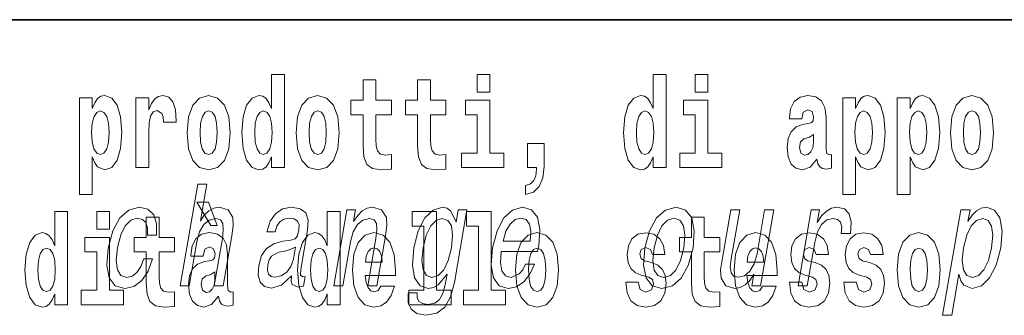
# Model space of a CAD drawing. Extents: x 0 to 210, y 0 to 297.
# Drawn here: x 136 to 148, y 14 to 18 of the extents above; entities that cross this region are included whole.
import ezdxf

# ---------------------------------------------------------------- set-up
doc = ezdxf.new("R2010")
doc.units = 0

msp = doc.modelspace()

# ---------------------------------------------------------------- linework, layer by layer
at = {"color": 7, "lineweight": 35}
msp.add_line((147.812393, 18), (71, 18), dxfattribs=at)
at = {"color": 7, "lineweight": 13}
for points in [[(138.692551, 16.325047), (138.692551, 16.193491), (138.851212, 16.193491), (138.851212, 17.331532), (138.692551, 17.331532), (138.692551, 16.914673), (138.66037, 16.985998), (138.624878, 17.036718), (138.58493, 17.065248), (138.53833, 17.074759), (138.45401, 17.043058), (138.387436, 16.954298), (138.344177, 16.811647), (138.328644, 16.61986), (138.344177, 16.426489), (138.387436, 16.282251), (138.45401, 16.193491), (138.53833, 16.163376), (138.586029, 16.172886), (138.625977, 16.201416), (138.66037, 16.252136)], [(140.160431, 17.016113), (139.970703, 17.016113), (139.970703, 17.264961), (139.81427, 17.264961), (139.81427, 17.016113), (139.665588, 17.016113), (139.665588, 16.838593), (139.81427, 16.838593), (139.81427, 16.459774), (139.824249, 16.323462), (139.859756, 16.231531), (139.927429, 16.180811), (140.033936, 16.163376), (140.160431, 16.171301), (140.160431, 16.351992), (140.087204, 16.345652), (140.027283, 16.358332), (139.991791, 16.396374), (139.975143, 16.458189), (139.970703, 16.540609), (139.970703, 16.838593), (140.160431, 16.838593)], [(140.828354, 17.016113), (140.638626, 17.016113), (140.638626, 17.264961), (140.482178, 17.264961), (140.482178, 17.016113), (140.333511, 17.016113), (140.333511, 16.838593), (140.482178, 16.838593), (140.482178, 16.459774), (140.492172, 16.323462), (140.527679, 16.231531), (140.595367, 16.180811), (140.701874, 16.163376), (140.828354, 16.171301), (140.828354, 16.351992), (140.755127, 16.345652), (140.695221, 16.358332), (140.659698, 16.396374), (140.643066, 16.458189), (140.638626, 16.540609), (140.638626, 16.838593), (140.828354, 16.838593)], [(141.211136, 17.331532), (141.211136, 17.115969), (141.367584, 17.115969), (141.367584, 17.331532)], [(143.368011, 16.325047), (143.368011, 16.193491), (143.526672, 16.193491), (143.526672, 17.331532), (143.368011, 17.331532), (143.368011, 16.914673), (143.335846, 16.985998), (143.300323, 17.036718), (143.260391, 17.065248), (143.213791, 17.074759), (143.129471, 17.043058), (143.062897, 16.954298), (143.019623, 16.811647), (143.004089, 16.61986), (143.019623, 16.426489), (143.062897, 16.282251), (143.129471, 16.193491), (143.213791, 16.163376), (143.261505, 16.172886), (143.301453, 16.201416), (143.335846, 16.252136)], [(143.882828, 17.331532), (143.882828, 17.115969), (144.039276, 17.115969), (144.039276, 17.331532)], [(136.338181, 17.046228), (136.338181, 15.863808), (136.496841, 15.863808), (136.496841, 16.325047), (136.527908, 16.252136), (136.562302, 16.201416), (136.651062, 16.163376), (136.734283, 16.193491), (136.800842, 16.282251), (136.844116, 16.426489), (136.860748, 16.61986), (136.844116, 16.811647), (136.800842, 16.954298), (136.734283, 17.043058), (136.651062, 17.074759), (136.602234, 17.065248), (136.562302, 17.036718), (136.527908, 16.985998), (136.496841, 16.914673), (136.496841, 17.046228)], [(137.030518, 17.044643), (137.030518, 16.193491), (137.190277, 16.193491), (137.190277, 16.6262), (137.193604, 16.74032), (137.210251, 16.822742), (137.241318, 16.873463), (137.292358, 16.890898), (137.348938, 16.854443), (137.364471, 16.811647), (137.370026, 16.753), (137.370026, 16.748245), (137.524246, 16.748245), (137.524246, 16.76251), (137.514252, 16.898823), (137.485413, 16.995508), (137.435486, 17.052568), (137.363373, 17.073174), (137.305664, 17.062078), (137.259064, 17.030378), (137.220245, 16.976488), (137.190277, 16.900408), (137.190277, 17.044643)], [(137.658493, 16.618275), (137.676239, 16.423319), (137.728394, 16.280666), (137.811615, 16.193491), (137.922546, 16.163376), (138.032394, 16.193491), (138.115601, 16.280666), (138.167755, 16.423319), (138.186615, 16.618275), (138.167755, 16.811647), (138.115601, 16.955883), (138.031281, 17.043058), (137.921448, 17.074759), (137.811615, 17.043058), (137.728394, 16.955883), (137.676239, 16.811647)], [(138.994339, 16.618275), (139.012085, 16.423319), (139.06424, 16.280666), (139.147461, 16.193491), (139.258392, 16.163376), (139.36824, 16.193491), (139.451447, 16.280666), (139.503601, 16.423319), (139.522461, 16.618275), (139.503601, 16.811647), (139.451447, 16.955883), (139.367126, 17.043058), (139.257294, 17.074759), (139.147461, 17.043058), (139.06424, 16.955883), (139.012085, 16.811647)], [(141.538437, 16.369427), (141.367584, 16.369427), (141.367584, 17.016113), (141.066895, 17.016113), (141.066895, 16.838593), (141.211136, 16.838593), (141.211136, 16.369427), (141.021408, 16.369427), (141.021408, 16.193491), (141.538437, 16.193491)], [(144.210129, 16.369427), (144.039276, 16.369427), (144.039276, 17.016113), (143.738586, 17.016113), (143.738586, 16.838593), (143.882828, 16.838593), (143.882828, 16.369427), (143.6931, 16.369427), (143.6931, 16.193491), (144.210129, 16.193491)], [(145.188721, 16.787872), (145.206467, 16.870293), (145.263062, 16.898823), (145.315201, 16.876633), (145.332947, 16.813232), (145.326294, 16.764095), (145.304108, 16.74032), (145.26416, 16.73081), (145.202026, 16.7213), (145.117706, 16.6896), (145.056671, 16.630955), (145.020065, 16.546949), (145.007874, 16.437584), (145.020065, 16.323462), (145.056671, 16.236286), (145.115479, 16.183981), (145.195374, 16.163376), (145.290787, 16.196661), (145.373993, 16.296516), (145.3862, 16.239456), (145.409515, 16.201416), (145.442795, 16.182396), (145.490509, 16.174471), (145.553741, 16.187151), (145.553741, 16.351992), (145.527115, 16.347237), (145.491608, 16.367842), (145.484955, 16.432829), (145.484955, 16.810062), (145.471649, 16.925768), (145.431702, 17.008188), (145.361786, 17.057323), (145.263062, 17.074759), (145.167633, 17.054153), (145.096619, 16.998678), (145.051132, 16.911503), (145.036713, 16.800552), (145.036713, 16.787872)], [(145.689102, 17.046228), (145.689102, 15.863808), (145.847763, 15.863808), (145.847763, 16.325047), (145.87883, 16.252136), (145.913223, 16.201416), (146.001984, 16.163376), (146.085205, 16.193491), (146.151764, 16.282251), (146.195038, 16.426489), (146.21167, 16.61986), (146.195038, 16.811647), (146.151764, 16.954298), (146.085205, 17.043058), (146.001984, 17.074759), (145.953156, 17.065248), (145.913223, 17.036718), (145.87883, 16.985998), (145.847763, 16.914673), (145.847763, 17.046228)], [(146.357025, 17.046228), (146.357025, 15.863808), (146.515686, 15.863808), (146.515686, 16.325047), (146.546753, 16.252136), (146.581146, 16.201416), (146.669907, 16.163376), (146.753113, 16.193491), (146.819687, 16.282251), (146.862961, 16.426489), (146.879608, 16.61986), (146.862961, 16.811647), (146.819687, 16.954298), (146.753113, 17.043058), (146.669907, 17.074759), (146.621094, 17.065248), (146.581146, 17.036718), (146.546753, 16.985998), (146.515686, 16.914673), (146.515686, 17.046228)], [(147.009415, 16.618275), (147.027161, 16.423319), (147.079315, 16.280666), (147.162537, 16.193491), (147.273468, 16.163376), (147.383316, 16.193491), (147.466522, 16.280666), (147.518677, 16.423319), (147.537537, 16.618275), (147.518677, 16.811647), (147.466522, 16.955883), (147.382202, 17.043058), (147.272369, 17.074759), (147.162537, 17.043058), (147.079315, 16.955883), (147.027161, 16.811647)], [(136.597809, 16.884558), (136.639969, 16.867123), (136.673248, 16.816402), (136.694336, 16.73398), (136.702087, 16.61986), (136.694336, 16.504154), (136.673248, 16.420149), (136.639969, 16.369427), (136.597809, 16.353577), (136.551208, 16.369427), (136.516815, 16.421734), (136.495728, 16.507324), (136.489075, 16.6262), (136.495728, 16.73715), (136.517914, 16.817987), (136.552307, 16.867123)], [(137.922546, 16.886143), (137.966934, 16.868708), (138.000214, 16.817987), (138.020203, 16.73398), (138.027954, 16.61986), (138.020203, 16.504154), (138.000214, 16.420149), (137.966934, 16.369427), (137.922546, 16.353577), (137.877075, 16.369427), (137.843781, 16.421734), (137.823807, 16.507324), (137.817154, 16.6262), (137.823807, 16.73715), (137.844879, 16.817987), (137.878174, 16.868708)], [(138.591583, 16.884558), (138.637085, 16.867123), (138.670364, 16.817987), (138.692551, 16.73398), (138.700317, 16.61986), (138.692551, 16.504154), (138.670364, 16.420149), (138.635971, 16.369427), (138.591583, 16.353577), (138.548309, 16.369427), (138.51503, 16.420149), (138.493958, 16.504154), (138.487305, 16.61986), (138.493958, 16.73398), (138.51503, 16.816402), (138.548309, 16.867123)], [(139.258392, 16.886143), (139.30278, 16.868708), (139.33606, 16.817987), (139.356049, 16.73398), (139.3638, 16.61986), (139.356049, 16.504154), (139.33606, 16.420149), (139.30278, 16.369427), (139.258392, 16.353577), (139.212921, 16.369427), (139.179626, 16.421734), (139.159653, 16.507324), (139.153, 16.6262), (139.159653, 16.73715), (139.180725, 16.817987), (139.21402, 16.868708)], [(143.267059, 16.884558), (143.312531, 16.867123), (143.345825, 16.817987), (143.368011, 16.73398), (143.375778, 16.61986), (143.368011, 16.504154), (143.345825, 16.420149), (143.311432, 16.369427), (143.267059, 16.353577), (143.223785, 16.369427), (143.190491, 16.420149), (143.169403, 16.504154), (143.16275, 16.61986), (143.169403, 16.73398), (143.190491, 16.816402), (143.223785, 16.867123)], [(145.94873, 16.884558), (145.990891, 16.867123), (146.02417, 16.816402), (146.045258, 16.73398), (146.053009, 16.61986), (146.045258, 16.504154), (146.02417, 16.420149), (145.990891, 16.369427), (145.94873, 16.353577), (145.90213, 16.369427), (145.867737, 16.421734), (145.846649, 16.507324), (145.839996, 16.6262), (145.846649, 16.73715), (145.868835, 16.817987), (145.903229, 16.867123)], [(146.616638, 16.884558), (146.658813, 16.867123), (146.692093, 16.816402), (146.713165, 16.73398), (146.720947, 16.61986), (146.713165, 16.504154), (146.692093, 16.420149), (146.658813, 16.369427), (146.616638, 16.353577), (146.570053, 16.369427), (146.535645, 16.421734), (146.514572, 16.507324), (146.507919, 16.6262), (146.514572, 16.73715), (146.536774, 16.817987), (146.571167, 16.867123)], [(147.273468, 16.886143), (147.317856, 16.868708), (147.351135, 16.817987), (147.371124, 16.73398), (147.378876, 16.61986), (147.371124, 16.504154), (147.351135, 16.420149), (147.317856, 16.369427), (147.273468, 16.353577), (147.227997, 16.369427), (147.194702, 16.421734), (147.174728, 16.507324), (147.168076, 16.6262), (147.174728, 16.73715), (147.195801, 16.817987), (147.229095, 16.868708)], [(145.330734, 16.497814), (145.321854, 16.432829), (145.298553, 16.383692), (145.26416, 16.351992), (145.223114, 16.342482), (145.177612, 16.369427), (145.16098, 16.439169), (145.174286, 16.507324), (145.214233, 16.543779), (145.281921, 16.562799), (145.330734, 16.596085)], [(141.803619, 15.863808), (141.900146, 15.893923), (141.97226, 15.960494), (142.016632, 16.06669), (142.032166, 16.204586), (142.032166, 16.485134), (141.828018, 16.485134), (141.828018, 16.193491), (141.938965, 16.193491), (141.938965, 16.171301), (141.930084, 16.093636), (141.905685, 16.03499), (141.863525, 15.995364), (141.803619, 15.973174)], [(137.573761, 14.747053), (137.684998, 14.747053), (137.778076, 15.283076), (137.81076, 15.405843), (137.863037, 15.495756), (137.92952, 15.551087), (138.008957, 15.571837), (138.066635, 15.554546), (138.096436, 15.50786), (138.101898, 15.43005), (138.090195, 15.326303), (137.989609, 14.747053), (138.10083, 14.747053), (138.206818, 15.357428), (138.223099, 15.480194), (138.218063, 15.582211), (138.159698, 15.675584), (138.049103, 15.708436), (137.983826, 15.696333), (137.923767, 15.66348), (137.869247, 15.611607), (137.822815, 15.540713), (137.900574, 15.988552), (137.789337, 15.988552)], [(137.172928, 15.367803), (137.282898, 15.367803), (137.284149, 15.506131), (137.248718, 15.615065), (137.175751, 15.6825), (137.070282, 15.708436), (136.942932, 15.673854), (136.833847, 15.577024), (136.748383, 15.419676), (136.691528, 15.208725), (136.674164, 14.999503), (136.70401, 14.843884), (136.776947, 14.747053), (136.893845, 14.7142), (137.00705, 14.740137), (137.10434, 14.812759), (137.182312, 14.92688), (137.234009, 15.079041), (137.127838, 15.079041), (137.092072, 14.982212), (137.044067, 14.909589), (136.985687, 14.864633), (136.921356, 14.8508), (136.84816, 14.873278), (136.80455, 14.942442), (136.789948, 15.054834), (136.806183, 15.213912), (136.844589, 15.369532), (136.899506, 15.481923), (136.968384, 15.551087), (137.047165, 15.575295), (137.110199, 15.559733), (137.152588, 15.519964), (137.174042, 15.454258)], [(137.919128, 15.770594), (137.779327, 15.770594), (137.949066, 15.483706), (138.025635, 15.483706)], [(138.938904, 14.868091), (138.938004, 14.862904), (138.934113, 14.804113), (138.945862, 14.762615), (139.019775, 14.729762), (139.084122, 14.743595), (139.104538, 14.861175), (139.077087, 14.855987), (139.045609, 14.878466), (139.0513, 14.94763), (139.134766, 15.428321), (139.14093, 15.551087), (139.111694, 15.637543), (139.04361, 15.689416), (138.938202, 15.708436), (138.82843, 15.687687), (138.739838, 15.628898), (138.674637, 15.537255), (138.637192, 15.416218), (138.635391, 15.405843), (138.735245, 15.405843), (138.756699, 15.478465), (138.793518, 15.530338), (138.844421, 15.561462), (138.910995, 15.573566), (138.97142, 15.56492), (139.011169, 15.538984), (139.029892, 15.494027), (139.027939, 15.43178), (139.010269, 15.359157), (138.983734, 15.322845), (138.930176, 15.305554), (138.832977, 15.291721), (138.718872, 15.260598), (138.632156, 15.205266), (138.57164, 15.118811), (138.535522, 14.990857), (138.528351, 14.876736), (138.552811, 14.79201), (138.606705, 14.738408), (138.690613, 14.719387), (138.814484, 14.755698)], [(139.455582, 14.747053), (139.566803, 14.747053), (139.659882, 15.283076), (139.692581, 15.405843), (139.744858, 15.495756), (139.81134, 15.551087), (139.890778, 15.571837), (139.948456, 15.554546), (139.978271, 15.50786), (139.983704, 15.43005), (139.972015, 15.326303), (139.871429, 14.747053), (139.982666, 14.747053), (140.088654, 15.357428), (140.104919, 15.480194), (140.099884, 15.582211), (140.041519, 15.675584), (139.930939, 15.708436), (139.86438, 15.696333), (139.804321, 15.66348), (139.74794, 15.608149), (139.69838, 15.533796), (139.722992, 15.675584), (139.616821, 15.675584)], [(140.932037, 14.788551), (141.086075, 15.675584), (140.979904, 15.675584), (140.953781, 15.525151), (140.890289, 15.661751), (140.843201, 15.696333), (140.785889, 15.708436), (140.672455, 15.673854), (140.572205, 15.577024), (140.490845, 15.421405), (140.435547, 15.212183), (140.417877, 15.001232), (140.445206, 14.845613), (140.511505, 14.747053), (140.613251, 14.7142), (140.676025, 14.726304), (140.731995, 14.757428), (140.843292, 14.88884), (140.820465, 14.757428), (140.792328, 14.653682), (140.751617, 14.579329), (140.691025, 14.536102), (140.608688, 14.52054), (140.540985, 14.530915), (140.496185, 14.556851), (140.474915, 14.601809), (140.476593, 14.662327), (140.369141, 14.662327), (140.367935, 14.655411), (140.365143, 14.544747), (140.401306, 14.461751), (140.472885, 14.408148), (140.579559, 14.389128), (140.715515, 14.415065), (140.815338, 14.487687), (140.886551, 14.613912)], [(141.50769, 15.167226), (141.952606, 15.167226), (141.966187, 15.238119), (141.980499, 15.436967), (141.950699, 15.58567), (141.877838, 15.675584), (141.765991, 15.708436), (141.644958, 15.673854), (141.539673, 15.577024), (141.455475, 15.419676), (141.399216, 15.212183), (141.381241, 14.999503), (141.411102, 14.843884), (141.481506, 14.747053), (141.589539, 14.7142), (141.692047, 14.736678), (141.783142, 14.795468), (141.858765, 14.88884), (141.91452, 15.013335), (141.80455, 15.013335), (141.769775, 14.944171), (141.727905, 14.892298), (141.627167, 14.8508), (141.558426, 14.86982), (141.514587, 14.930339), (141.496307, 15.028897), (141.50679, 15.162039)], [(143.26683, 15.210454), (143.250427, 14.999503), (143.28154, 14.843884), (143.356995, 14.747053), (143.475159, 14.7142), (143.60347, 14.747053), (143.712265, 14.842154), (143.797424, 14.997773), (143.855835, 15.210454), (143.870987, 15.421405), (143.840179, 15.578753), (143.764404, 15.673854), (143.647797, 15.708436), (143.517929, 15.673854), (143.408844, 15.577024), (143.323685, 15.421405)], [(145.142761, 14.747053), (145.253983, 14.747053), (145.346161, 15.277889), (145.379761, 15.405843), (145.42981, 15.497485), (145.495026, 15.552816), (145.572906, 15.571837), (145.626404, 15.559733), (145.662125, 15.525151), (145.677185, 15.466362), (145.672226, 15.386823), (145.784729, 15.386823), (145.793884, 15.52688), (145.769577, 15.627169), (145.710571, 15.687687), (145.61937, 15.708436), (145.552521, 15.694604), (145.490891, 15.660022), (145.431381, 15.601232), (145.378387, 15.521693), (145.405121, 15.675584), (145.303986, 15.675584)], [(147.224091, 15.532067), (147.249023, 15.675584), (147.137787, 15.675584), (146.914093, 14.387399), (147.02533, 14.387399), (147.112396, 14.88884), (147.137466, 14.807571), (147.172394, 14.753969), (147.276718, 14.7142), (147.388611, 14.747053), (147.489136, 14.845613), (147.570511, 15.001232), (147.62738, 15.212183), (147.643478, 15.421405), (147.61615, 15.577024), (147.54953, 15.673854), (147.449371, 15.708436), (147.386902, 15.698062), (147.329376, 15.665209), (147.275513, 15.609878)], [(136.036285, 14.648403), (136.036285, 14.516847), (136.194946, 14.516847), (136.194946, 15.654887), (136.036285, 15.654887), (136.036285, 15.238029), (136.00412, 15.309354), (135.968597, 15.360074), (135.928665, 15.388604), (135.882065, 15.398114), (135.797745, 15.366414), (135.731171, 15.277654), (135.687897, 15.135002), (135.672363, 14.943215), (135.687897, 14.749844), (135.731171, 14.605607), (135.797745, 14.516847), (135.882065, 14.486732), (135.929779, 14.496242), (135.969727, 14.524772), (136.00412, 14.575492)], [(136.551102, 15.654887), (136.551102, 15.439325), (136.70755, 15.439325), (136.70755, 15.654887)], [(137.504166, 15.339469), (137.314438, 15.339469), (137.314438, 15.588316), (137.15799, 15.588316), (137.15799, 15.339469), (137.009323, 15.339469), (137.009323, 15.161947), (137.15799, 15.161947), (137.15799, 14.783129), (137.167984, 14.646818), (137.203491, 14.554887), (137.271179, 14.504167), (137.377686, 14.486732), (137.504166, 14.494657), (137.504166, 14.675348), (137.430939, 14.669008), (137.371033, 14.681688), (137.33551, 14.719728), (137.318878, 14.781544), (137.314438, 14.863965), (137.314438, 15.161947), (137.504166, 15.161947)], [(139.3759, 14.648403), (139.3759, 14.516847), (139.534561, 14.516847), (139.534561, 15.654887), (139.3759, 15.654887), (139.3759, 15.238029), (139.343719, 15.309354), (139.308228, 15.360075), (139.26828, 15.388605), (139.22168, 15.398115), (139.13736, 15.366415), (139.070786, 15.277654), (139.027527, 15.135002), (139.011993, 14.943215), (139.027527, 14.749844), (139.070786, 14.605608), (139.13736, 14.516847), (139.22168, 14.486732), (139.269379, 14.496242), (139.309326, 14.524772), (139.343719, 14.575493)], [(140.414398, 15.477365), (140.55864, 15.477365), (140.55864, 14.692783), (140.375565, 14.692783), (140.375565, 14.516847), (140.892609, 14.516847), (140.892609, 14.692783), (140.715088, 14.692783), (140.715088, 15.654887), (140.414398, 15.654887)], [(140.550568, 15.212183), (140.588669, 15.366074), (140.642609, 15.480194), (140.707413, 15.547629), (140.782394, 15.571837), (140.852768, 15.547629), (140.896667, 15.480194), (140.91098, 15.366074), (140.896912, 15.212183), (140.856934, 15.054834), (140.803284, 14.942442), (140.735672, 14.873278), (140.657196, 14.8508), (140.590317, 14.873278), (140.549225, 14.942442), (140.534927, 15.056563)], [(141.082321, 15.477365), (141.226562, 15.477365), (141.226562, 14.692783), (141.043488, 14.692783), (141.043488, 14.516847), (141.560516, 14.516847), (141.560516, 14.692783), (141.382996, 14.692783), (141.382996, 15.654887), (141.082321, 15.654887)], [(141.529907, 15.29518), (141.564529, 15.414488), (141.613968, 15.502673), (141.67511, 15.556275), (141.746658, 15.575295), (141.810349, 15.556275), (141.852859, 15.502673), (141.869141, 15.414488), (141.859802, 15.29518)], [(143.38089, 15.212183), (143.419281, 15.367803), (143.474197, 15.480194), (143.543091, 15.549358), (143.62439, 15.573566), (143.69603, 15.549358), (143.741196, 15.481923), (143.756775, 15.367803), (143.742386, 15.212183), (143.702423, 15.054834), (143.647217, 14.940713), (143.578339, 14.871549), (143.498581, 14.849071), (143.425385, 14.871549), (143.380524, 14.940713), (143.364929, 15.054834)], [(144.183395, 15.33947), (143.993668, 15.33947), (143.993668, 15.588317), (143.837219, 15.588317), (143.837219, 15.33947), (143.688553, 15.33947), (143.688553, 15.161948), (143.837219, 15.161948), (143.837219, 14.78313), (143.847214, 14.646818), (143.882721, 14.554888), (143.950409, 14.504168), (144.056915, 14.486732), (144.183395, 14.494658), (144.183395, 14.675348), (144.110168, 14.669008), (144.050262, 14.681688), (144.01474, 14.719729), (143.998108, 14.781545), (143.993668, 14.863965), (143.993668, 15.161948), (144.183395, 15.161948)], [(144.844666, 15.675584), (144.733429, 15.675584), (144.64035, 15.139561), (144.606094, 15.015064), (144.553833, 14.925151), (144.487335, 14.86982), (144.40976, 14.852529), (144.352753, 14.866362), (144.322037, 14.90786), (144.312866, 14.978753), (144.325226, 15.079041), (144.428802, 15.675584), (144.317581, 15.675584), (144.211578, 15.065208), (144.194061, 14.942442), (144.200363, 14.840425), (144.257462, 14.747053), (144.369293, 14.7142), (144.434601, 14.726304), (144.494354, 14.757428), (144.550446, 14.81103), (144.601868, 14.88884), (144.57724, 14.747053), (144.683411, 14.747053)], [(147.281479, 14.8508), (147.210815, 14.873278), (147.168472, 14.942442), (147.15387, 15.054834), (147.169815, 15.212183), (147.208221, 15.367803), (147.261856, 15.480194), (147.327911, 15.547629), (147.406677, 15.571837), (147.470734, 15.547629), (147.513092, 15.478465), (147.527695, 15.366074), (147.513611, 15.212183), (147.473953, 15.056563), (147.420013, 14.942442), (147.353638, 14.873278)], [(136.878403, 14.692783), (136.70755, 14.692783), (136.70755, 15.339469), (136.40686, 15.339469), (136.40686, 15.161947), (136.551102, 15.161947), (136.551102, 14.692783), (136.361374, 14.692783), (136.361374, 14.516847), (136.878403, 14.516847)], [(137.856995, 15.111227), (137.874741, 15.193647), (137.931335, 15.222178), (137.983475, 15.199988), (138.001221, 15.136587), (137.994568, 15.087452), (137.972382, 15.063677), (137.932434, 15.054167), (137.8703, 15.044657), (137.78598, 15.012957), (137.724945, 14.95431), (137.688339, 14.870305), (137.676147, 14.760939), (137.688339, 14.646818), (137.724945, 14.559642), (137.783752, 14.507337), (137.863647, 14.486732), (137.959061, 14.520017), (138.042267, 14.619873), (138.054474, 14.562812), (138.077789, 14.524772), (138.111069, 14.505752), (138.158783, 14.497827), (138.222015, 14.510507), (138.222015, 14.675348), (138.195389, 14.670593), (138.159882, 14.691198), (138.153229, 14.756184), (138.153229, 15.133417), (138.139923, 15.249124), (138.099976, 15.331544), (138.03006, 15.38068), (137.931335, 15.398115), (137.835907, 15.377509), (137.764893, 15.322034), (137.719406, 15.234859), (137.704987, 15.123907), (137.704987, 15.111227)], [(140.031616, 14.745089), (139.998337, 14.691198), (139.950623, 14.672178), (139.908463, 14.684858), (139.875183, 14.722898), (139.850769, 14.7863), (139.839676, 14.873475), (140.211365, 14.873475), (140.212463, 14.930535), (140.194717, 15.131832), (140.142578, 15.279239), (140.059357, 15.368), (139.946198, 15.398115), (139.838562, 15.366415), (139.755356, 15.277654), (139.702087, 15.133417), (139.684341, 14.943215), (139.702087, 14.749844), (139.755356, 14.605608), (139.836349, 14.516847), (139.942871, 14.486732), (140.031616, 14.502582), (140.102631, 14.548547), (140.156998, 14.627798), (140.198044, 14.745089)], [(141.681458, 14.941631), (141.699219, 14.746675), (141.751358, 14.604023), (141.834564, 14.516847), (141.945526, 14.486732), (142.055359, 14.516847), (142.13858, 14.604023), (142.19072, 14.746675), (142.209579, 14.941631), (142.19072, 15.135003), (142.13858, 15.279239), (142.05426, 15.366415), (141.944412, 15.398115), (141.834564, 15.366415), (141.751358, 15.279239), (141.699219, 15.135003)], [(143.314651, 14.854455), (143.357925, 14.82434), (143.373444, 14.76728), (143.349045, 14.697539), (143.278046, 14.670593), (143.210358, 14.702294), (143.183731, 14.791055), (143.032837, 14.791055), (143.04837, 14.661083), (143.096069, 14.564398), (143.172638, 14.507338), (143.276917, 14.486732), (143.384552, 14.507338), (143.463318, 14.564398), (143.512146, 14.656328), (143.528778, 14.77996), (143.516571, 14.87506), (143.483307, 14.947971), (143.426712, 15.000277), (143.346832, 15.031977), (143.260284, 15.052582), (143.219238, 15.079527), (143.203705, 15.136588), (143.222565, 15.192063), (143.274719, 15.215838), (143.335724, 15.190478), (143.360138, 15.128663), (143.512146, 15.128663), (143.512146, 15.131833), (143.495499, 15.239614), (143.448898, 15.32362), (143.374573, 15.37751), (143.276917, 15.39653), (143.179291, 15.37751), (143.108276, 15.322035), (143.063904, 15.236444), (143.049469, 15.125493), (143.060577, 15.033562), (143.093857, 14.960651), (143.147125, 14.908346), (143.220337, 14.87823)], [(144.707092, 14.74509), (144.673798, 14.691199), (144.626099, 14.672178), (144.583923, 14.684859), (144.550644, 14.722899), (144.52623, 14.7863), (144.515137, 14.873476), (144.886826, 14.873476), (144.887939, 14.930536), (144.870178, 15.131833), (144.818024, 15.27924), (144.734818, 15.368), (144.621643, 15.398115), (144.514038, 15.366415), (144.430817, 15.277655), (144.377563, 15.133418), (144.359802, 14.943216), (144.377563, 14.749845), (144.430817, 14.605608), (144.51181, 14.516848), (144.618317, 14.486732), (144.707092, 14.502583), (144.778091, 14.548548), (144.832458, 14.627798), (144.873505, 14.74509)], [(145.31842, 14.854456), (145.361694, 14.82434), (145.377228, 14.76728), (145.352814, 14.697539), (145.281799, 14.670594), (145.214127, 14.702294), (145.1875, 14.791055), (145.036606, 14.791055), (145.052139, 14.661083), (145.099854, 14.564398), (145.176392, 14.507338), (145.280701, 14.486732), (145.388321, 14.507338), (145.467102, 14.564398), (145.515915, 14.656328), (145.532562, 14.77996), (145.520355, 14.875061), (145.487061, 14.947971), (145.430481, 15.000277), (145.350586, 15.031977), (145.264053, 15.052582), (145.222992, 15.079528), (145.207458, 15.136588), (145.226334, 15.192063), (145.278473, 15.215838), (145.339508, 15.190478), (145.363907, 15.128663), (145.515915, 15.128663), (145.515915, 15.131833), (145.499268, 15.239614), (145.452667, 15.32362), (145.378326, 15.37751), (145.280701, 15.39653), (145.18306, 15.37751), (145.112061, 15.322035), (145.067673, 15.236444), (145.053253, 15.125493), (145.064331, 15.033562), (145.097626, 14.960651), (145.150879, 14.908346), (145.224121, 14.878231)], [(145.986343, 14.854456), (146.029617, 14.82434), (146.045135, 14.76728), (146.020737, 14.697539), (145.949738, 14.670594), (145.88205, 14.702294), (145.855423, 14.791055), (145.704529, 14.791055), (145.720062, 14.661084), (145.767761, 14.564398), (145.84433, 14.507338), (145.948608, 14.486732), (146.056244, 14.507338), (146.13501, 14.564398), (146.183838, 14.656329), (146.20047, 14.77996), (146.188263, 14.875061), (146.154999, 14.947971), (146.098404, 15.000277), (146.018524, 15.031977), (145.931976, 15.052583), (145.89093, 15.079528), (145.875397, 15.136588), (145.894257, 15.192063), (145.946411, 15.215838), (146.007416, 15.190478), (146.03183, 15.128663), (146.183838, 15.128663), (146.183838, 15.131833), (146.167191, 15.239614), (146.12059, 15.32362), (146.046265, 15.37751), (145.948608, 15.39653), (145.850983, 15.37751), (145.779968, 15.322035), (145.735596, 15.236444), (145.721161, 15.125493), (145.732269, 15.033562), (145.765549, 14.960651), (145.818817, 14.908346), (145.892029, 14.878231)], [(146.356918, 14.941631), (146.374664, 14.746675), (146.426819, 14.604023), (146.51004, 14.516848), (146.620972, 14.486732), (146.73082, 14.516848), (146.814026, 14.604023), (146.86618, 14.746675), (146.88504, 14.941631), (146.86618, 15.135003), (146.814026, 15.27924), (146.729706, 15.366415), (146.619873, 15.398115), (146.51004, 15.366415), (146.426819, 15.27924), (146.374664, 15.135003)], [(135.935333, 15.207912), (135.980804, 15.190477), (136.014099, 15.141342), (136.036285, 15.057337), (136.044052, 14.943215), (136.036285, 14.827509), (136.014099, 14.743504), (135.979706, 14.692783), (135.935333, 14.676933), (135.892059, 14.692783), (135.858765, 14.743504), (135.837677, 14.827509), (135.831024, 14.943215), (135.837677, 15.057337), (135.858765, 15.139757), (135.892059, 15.190477)], [(138.9617, 15.072125), (138.930908, 14.982212), (138.878448, 14.913048), (138.809967, 14.868091), (138.732697, 14.852529), (138.686157, 14.861175), (138.656845, 14.88884), (138.643768, 14.937255), (138.649155, 15.00469), (138.664719, 15.065208), (138.692444, 15.108437), (138.781738, 15.156852), (138.887726, 15.177601), (138.987213, 15.219099)], [(139.274933, 15.207913), (139.320435, 15.190478), (139.353714, 15.141342), (139.3759, 15.057337), (139.383667, 14.943215), (139.3759, 14.82751), (139.353714, 14.743504), (139.319321, 14.692783), (139.274933, 14.676933), (139.231659, 14.692783), (139.19838, 14.743504), (139.177307, 14.82751), (139.170654, 14.943215), (139.177307, 15.057337), (139.19838, 15.139757), (139.231659, 15.190478)], [(140.049377, 15.036732), (139.843002, 15.036732), (139.851883, 15.109642), (139.875183, 15.165118), (139.907349, 15.199988), (139.946198, 15.212668), (139.987244, 15.199988), (140.019409, 15.166703), (140.039398, 15.111227)], [(141.945526, 15.209498), (141.989899, 15.192063), (142.023193, 15.141343), (142.043152, 15.057337), (142.050934, 14.943216), (142.043152, 14.82751), (142.023193, 14.743505), (141.989899, 14.692783), (141.945526, 14.676933), (141.900024, 14.692783), (141.866745, 14.74509), (141.846771, 14.83068), (141.840118, 14.949556), (141.846771, 15.060507), (141.867859, 15.141343), (141.901138, 15.192063)], [(144.724823, 15.036732), (144.518463, 15.036732), (144.527344, 15.109643), (144.550644, 15.165118), (144.582825, 15.199988), (144.621643, 15.212668), (144.662704, 15.199988), (144.694885, 15.166703), (144.714844, 15.111228)], [(146.620972, 15.209498), (146.665359, 15.192063), (146.698639, 15.141343), (146.718628, 15.057338), (146.726379, 14.943216), (146.718628, 14.827511), (146.698639, 14.743505), (146.665359, 14.692784), (146.620972, 14.676934), (146.5755, 14.692784), (146.542206, 14.74509), (146.522232, 14.83068), (146.515579, 14.949556), (146.522232, 15.060508), (146.543304, 15.141343), (146.576599, 15.192063)], [(137.999008, 14.82117), (137.990128, 14.756184), (137.966827, 14.707048), (137.932434, 14.675348), (137.891388, 14.665838), (137.845886, 14.692783), (137.829254, 14.762524), (137.84256, 14.83068), (137.882507, 14.867135), (137.950195, 14.886155), (137.999008, 14.91944)]]:
    msp.add_lwpolyline(points, close=True, dxfattribs=at)

doc.saveas('drawing.dxf')
